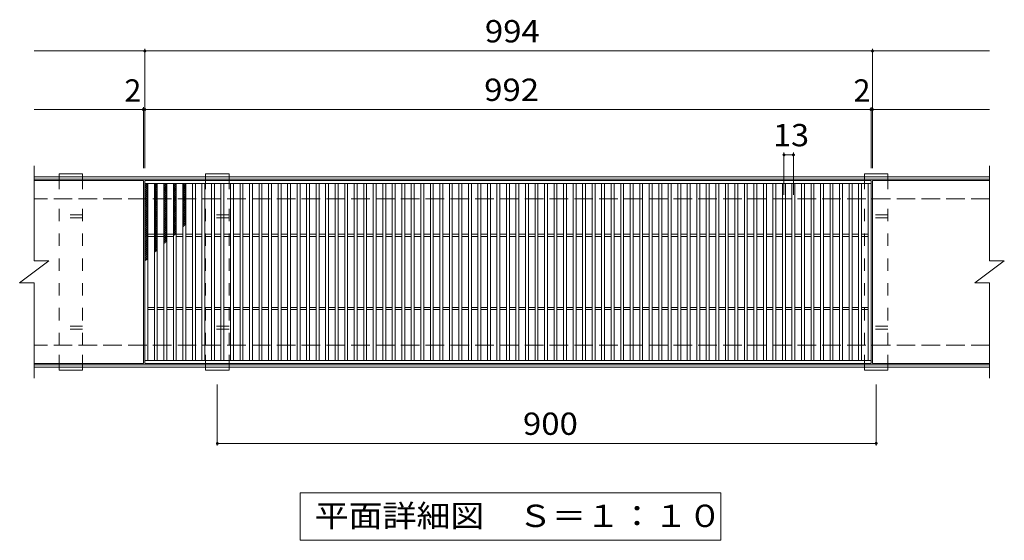
# Model space of a CAD drawing. Units: millimetres. Extents: x -1622 to 1999, y -1940 to 1483.
# Drawn here: x -639 to 706, y 772 to 1483 of the extents above; entities that cross this region are included whole.
import ezdxf

# ---------------------------------------------------------------- set-up
doc = ezdxf.new("R2010")
doc.units = ezdxf.units.MM
doc.header["$LTSCALE"] = 10
doc.linetypes.add('JWW_DASHED2', pattern=[3.386667, 1.693333, -1.693333])
doc.linetypes.add('JWW_DASHED3', pattern=[3.386667, 2.54, -0.846667])
for name, color, linetype in [('C-1', 7, 'Continuous'), ('C-2', 7, 'Continuous'), ('C-4', 7, 'Continuous'), ('C-5', 7, 'Continuous'), ('C-8', 7, 'Continuous'), ('C-9', 7, 'Continuous')]:
    doc.layers.add(name, color=color, linetype=linetype)
doc.styles.add('ＭＳ ゴシック', font='txt', dxfattribs={"height": 1})

msp = doc.modelspace()

# ---------------------------------------------------------------- linework, layer by layer
at = {"layer": 'C-1', "color": 2, "linetype": 'Continuous', "lineweight": 9}
for p, q in [((686.3, 1268.5), (-618.7, 1268.5)), ((686.3, 1265.5), (-618.7, 1265.5)), ((686.3, 1011.5), (-618.7, 1011.5)), ((686.3, 1008.5), (-618.7, 1008.5))]:
    msp.add_line(p, q, dxfattribs=at)
at = {"layer": 'C-1', "color": 2, "linetype": 'JWW_DASHED3', "lineweight": 9}
for p, q in [((686.3, 1238.5), (-618.7, 1238.5)), ((686.3, 1038.5), (-618.7, 1038.5))]:
    msp.add_line(p, q, dxfattribs=at)
at = {"layer": 'C-2', "color": 3, "linetype": 'Continuous', "lineweight": 9}
for p, q in [((-618.7, 1283.5), (-618.7, 1153.5)), ((686.3, 1283.5), (686.3, 1153.5)), ((-469.7, 1263.5), (-618.7, 1263.5)), ((-469.7, 1263.5), (-469.7, 1013.5)), ((-467.7, 1013.5), (-467.7, 1263.5)), ((-467.7, 1263.5), (524.3, 1263.5)), ((-467.7, 1259.5), (524.3, 1259.5)), ((-463.7, 1017.5), (-463.7, 1259.5)), ((-454.7, 1017.5), (-454.7, 1259.5)), ((-450.7, 1017.5), (-450.7, 1259.5)), ((-441.7, 1017.5), (-441.7, 1259.5)), ((-437.7, 1017.5), (-437.7, 1259.5)), ((-428.7, 1017.5), (-428.7, 1259.5)), ((-424.7, 1017.5), (-424.7, 1259.5)), ((-415.7, 1017.5), (-415.7, 1259.5)), ((-411.7, 1017.5), (-411.7, 1259.5)), ((-402.7, 1017.5), (-402.7, 1259.5)), ((-398.7, 1017.5), (-398.7, 1259.5)), ((-389.7, 1017.5), (-389.7, 1259.5)), ((-385.7, 1017.5), (-385.7, 1259.5)), ((-376.7, 1017.5), (-376.7, 1259.5)), ((-372.7, 1017.5), (-372.7, 1259.5)), ((-363.7, 1017.5), (-363.7, 1259.5)), ((-359.7, 1017.5), (-359.7, 1259.5)), ((-350.7, 1017.5), (-350.7, 1259.5)), ((-346.7, 1017.5), (-346.7, 1259.5)), ((-337.7, 1017.5), (-337.7, 1259.5)), ((-333.7, 1017.5), (-333.7, 1259.5)), ((-324.7, 1017.5), (-324.7, 1259.5)), ((-320.7, 1017.5), (-320.7, 1259.5)), ((-311.7, 1017.5), (-311.7, 1259.5)), ((-307.7, 1017.5), (-307.7, 1259.5)), ((-298.7, 1017.5), (-298.7, 1259.5)), ((-294.7, 1017.5), (-294.7, 1259.5)), ((-285.7, 1017.5), (-285.7, 1259.5)), ((-281.7, 1017.5), (-281.7, 1259.5)), ((-272.7, 1017.5), (-272.7, 1259.5)), ((-268.7, 1017.5), (-268.7, 1259.5)), ((-259.7, 1017.5), (-259.7, 1259.5)), ((-255.7, 1017.5), (-255.7, 1259.5)), ((-246.7, 1017.5), (-246.7, 1259.5)), ((-242.7, 1017.5), (-242.7, 1259.5)), ((-233.7, 1017.5), (-233.7, 1259.5)), ((-229.7, 1017.5), (-229.7, 1259.5)), ((-220.7, 1017.5), (-220.7, 1259.5)), ((-216.7, 1017.5), (-216.7, 1259.5)), ((-207.7, 1017.5), (-207.7, 1259.5)), ((-203.7, 1017.5), (-203.7, 1259.5)), ((-194.7, 1017.5), (-194.7, 1259.5)), ((-190.7, 1017.5), (-190.7, 1259.5)), ((-181.7, 1017.5), (-181.7, 1259.5)), ((-177.7, 1017.5), (-177.7, 1259.5)), ((-168.7, 1017.5), (-168.7, 1259.5)), ((-164.7, 1017.5), (-164.7, 1259.5)), ((-155.7, 1017.5), (-155.7, 1259.5)), ((-151.7, 1017.5), (-151.7, 1259.5)), ((-142.7, 1017.5), (-142.7, 1259.5)), ((-138.7, 1017.5), (-138.7, 1259.5)), ((-129.7, 1017.5), (-129.7, 1259.5)), ((-125.7, 1017.5), (-125.7, 1259.5)), ((-116.7, 1017.5), (-116.7, 1259.5)), ((-112.7, 1017.5), (-112.7, 1259.5)), ((-103.7, 1017.5), (-103.7, 1259.5)), ((-99.7, 1017.5), (-99.7, 1259.5)), ((-90.7, 1017.5), (-90.7, 1259.5)), ((-86.7, 1017.5), (-86.7, 1259.5)), ((-77.7, 1017.5), (-77.7, 1259.5)), ((-73.7, 1017.5), (-73.7, 1259.5)), ((-64.7, 1017.5), (-64.7, 1259.5)), ((-60.7, 1017.5), (-60.7, 1259.5)), ((-51.7, 1017.5), (-51.7, 1259.5)), ((-47.7, 1017.5), (-47.7, 1259.5)), ((-38.7, 1017.5), (-38.7, 1259.5)), ((-34.7, 1017.5), (-34.7, 1259.5)), ((-25.7, 1017.5), (-25.7, 1259.5)), ((-21.7, 1017.5), (-21.7, 1259.5)), ((-12.7, 1017.5), (-12.7, 1259.5)), ((-8.7, 1017.5), (-8.7, 1259.5)), ((0.3, 1017.5), (0.3, 1259.5)), ((4.3, 1017.5), (4.3, 1259.5)), ((13.3, 1017.5), (13.3, 1259.5)), ((17.3, 1017.5), (17.3, 1259.5)), ((26.3, 1017.5), (26.3, 1259.5)), ((30.3, 1017.5), (30.3, 1259.5)), ((39.3, 1017.5), (39.3, 1259.5)), ((43.3, 1017.5), (43.3, 1259.5)), ((52.3, 1017.5), (52.3, 1259.5)), ((56.3, 1017.5), (56.3, 1259.5)), ((65.3, 1017.5), (65.3, 1259.5)), ((69.3, 1017.5), (69.3, 1259.5)), ((78.3, 1017.5), (78.3, 1259.5)), ((82.3, 1017.5), (82.3, 1259.5)), ((91.3, 1017.5), (91.3, 1259.5)), ((95.3, 1017.5), (95.3, 1259.5)), ((104.3, 1017.5), (104.3, 1259.5)), ((108.3, 1017.5), (108.3, 1259.5)), ((117.3, 1017.5), (117.3, 1259.5)), ((121.3, 1017.5), (121.3, 1259.5)), ((130.3, 1017.5), (130.3, 1259.5)), ((134.3, 1017.5), (134.3, 1259.5)), ((143.3, 1017.5), (143.3, 1259.5)), ((147.3, 1017.5), (147.3, 1259.5)), ((156.3, 1017.5), (156.3, 1259.5)), ((160.3, 1017.5), (160.3, 1259.5)), ((169.3, 1017.5), (169.3, 1259.5)), ((173.3, 1017.5), (173.3, 1259.5)), ((182.3, 1017.5), (182.3, 1259.5)), ((186.3, 1017.5), (186.3, 1259.5)), ((195.3, 1017.5), (195.3, 1259.5)), ((199.3, 1017.5), (199.3, 1259.5)), ((208.3, 1017.5), (208.3, 1259.5)), ((212.3, 1017.5), (212.3, 1259.5)), ((221.3, 1017.5), (221.3, 1259.5)), ((225.3, 1017.5), (225.3, 1259.5)), ((234.3, 1017.5), (234.3, 1259.5)), ((238.3, 1017.5), (238.3, 1259.5)), ((247.3, 1017.5), (247.3, 1259.5)), ((251.3, 1017.5), (251.3, 1259.5)), ((260.3, 1017.5), (260.3, 1259.5)), ((264.3, 1017.5), (264.3, 1259.5)), ((273.3, 1017.5), (273.3, 1259.5)), ((277.3, 1017.5), (277.3, 1259.5)), ((286.3, 1017.5), (286.3, 1259.5)), ((290.3, 1017.5), (290.3, 1259.5)), ((299.3, 1017.5), (299.3, 1259.5)), ((303.3, 1017.5), (303.3, 1259.5)), ((312.3, 1017.5), (312.3, 1259.5)), ((316.3, 1017.5), (316.3, 1259.5)), ((325.3, 1017.5), (325.3, 1259.5)), ((329.3, 1017.5), (329.3, 1259.5)), ((338.3, 1017.5), (338.3, 1259.5)), ((342.3, 1017.5), (342.3, 1259.5)), ((351.3, 1017.5), (351.3, 1259.5)), ((355.3, 1017.5), (355.3, 1259.5)), ((364.3, 1017.5), (364.3, 1259.5)), ((368.3, 1017.5), (368.3, 1259.5)), ((377.3, 1017.5), (377.3, 1259.5)), ((381.3, 1017.5), (381.3, 1259.5)), ((390.3, 1017.5), (390.3, 1259.5)), ((394.3, 1017.5), (394.3, 1259.5)), ((403.3, 1017.5), (403.3, 1259.5)), ((407.3, 1017.5), (407.3, 1259.5)), ((416.3, 1017.5), (416.3, 1259.5)), ((420.3, 1017.5), (420.3, 1259.5)), ((429.3, 1017.5), (429.3, 1259.5)), ((433.3, 1017.5), (433.3, 1259.5)), ((442.3, 1017.5), (442.3, 1259.5)), ((446.3, 1017.5), (446.3, 1259.5)), ((455.3, 1017.5), (455.3, 1259.5)), ((459.3, 1017.5), (459.3, 1259.5)), ((468.3, 1017.5), (468.3, 1259.5)), ((472.3, 1017.5), (472.3, 1259.5)), ((481.3, 1017.5), (481.3, 1259.5)), ((485.3, 1017.5), (485.3, 1259.5)), ((494.3, 1017.5), (494.3, 1259.5)), ((498.3, 1017.5), (498.3, 1259.5)), ((507.3, 1017.5), (507.3, 1259.5)), ((511.3, 1017.5), (511.3, 1259.5)), ((520.3, 1017.5), (520.3, 1259.5)), ((524.3, 1263.5), (524.3, 1013.5)), ((686.3, 1263.5), (526.3, 1263.5)), ((526.3, 1263.5), (526.3, 1013.5)), ((-463.7, 1190), (-454.7, 1190)), ((-463.7, 1187), (-454.7, 1187)), ((-450.7, 1190), (-441.7, 1190)), ((-450.7, 1187), (-441.7, 1187)), ((-437.7, 1190), (-428.7, 1190)), ((-437.7, 1187), (-428.7, 1187)), ((-424.7, 1190), (-415.7, 1190)), ((-424.7, 1187), (-415.7, 1187)), ((-411.7, 1190), (-402.7, 1190)), ((-411.7, 1187), (-402.7, 1187)), ((-398.7, 1190), (-389.7, 1190)), ((-398.7, 1187), (-389.7, 1187)), ((-385.7, 1190), (-376.7, 1190)), ((-385.7, 1187), (-376.7, 1187)), ((-372.7, 1190), (-363.7, 1190)), ((-372.7, 1187), (-363.7, 1187)), ((-359.7, 1190), (-350.7, 1190)), ((-359.7, 1187), (-350.7, 1187)), ((-346.7, 1190), (-337.7, 1190)), ((-346.7, 1187), (-337.7, 1187)), ((-333.7, 1190), (-324.7, 1190)), ((-333.7, 1187), (-324.7, 1187)), ((-320.7, 1190), (-311.7, 1190)), ((-320.7, 1187), (-311.7, 1187)), ((-307.7, 1190), (-298.7, 1190)), ((-307.7, 1187), (-298.7, 1187)), ((-294.7, 1190), (-285.7, 1190)), ((-294.7, 1187), (-285.7, 1187)), ((-281.7, 1190), (-272.7, 1190)), ((-281.7, 1187), (-272.7, 1187)), ((-268.7, 1190), (-259.7, 1190)), ((-268.7, 1187), (-259.7, 1187)), ((-255.7, 1190), (-246.7, 1190)), ((-255.7, 1187), (-246.7, 1187)), ((-242.7, 1190), (-233.7, 1190)), ((-242.7, 1187), (-233.7, 1187)), ((-229.7, 1190), (-220.7, 1190)), ((-229.7, 1187), (-220.7, 1187)), ((-216.7, 1190), (-207.7, 1190)), ((-216.7, 1187), (-207.7, 1187)), ((-203.7, 1190), (-194.7, 1190)), ((-203.7, 1187), (-194.7, 1187)), ((-190.7, 1190), (-181.7, 1190)), ((-190.7, 1187), (-181.7, 1187)), ((-177.7, 1190), (-168.7, 1190)), ((-177.7, 1187), (-168.7, 1187)), ((-164.7, 1190), (-155.7, 1190)), ((-164.7, 1187), (-155.7, 1187)), ((-151.7, 1190), (-142.7, 1190)), ((-151.7, 1187), (-142.7, 1187)), ((-138.7, 1190), (-129.7, 1190)), ((-138.7, 1187), (-129.7, 1187)), ((-125.7, 1190), (-116.7, 1190)), ((-125.7, 1187), (-116.7, 1187)), ((-112.7, 1190), (-103.7, 1190)), ((-112.7, 1187), (-103.7, 1187)), ((-99.7, 1190), (-90.7, 1190)), ((-99.7, 1187), (-90.7, 1187)), ((-86.7, 1190), (-77.7, 1190)), ((-86.7, 1187), (-77.7, 1187)), ((-73.7, 1190), (-64.7, 1190)), ((-73.7, 1187), (-64.7, 1187)), ((-60.7, 1190), (-51.7, 1190)), ((-60.7, 1187), (-51.7, 1187)), ((-47.7, 1190), (-38.7, 1190)), ((-47.7, 1187), (-38.7, 1187)), ((-34.7, 1190), (-25.7, 1190)), ((-34.7, 1187), (-25.7, 1187)), ((-21.7, 1190), (-12.7, 1190)), ((-21.7, 1187), (-12.7, 1187)), ((-8.7, 1190), (0.3, 1190)), ((-8.7, 1187), (0.3, 1187)), ((4.3, 1190), (13.3, 1190)), ((4.3, 1187), (13.3, 1187)), ((17.3, 1190), (26.3, 1190)), ((17.3, 1187), (26.3, 1187)), ((30.3, 1190), (39.3, 1190)), ((30.3, 1187), (39.3, 1187)), ((43.3, 1190), (52.3, 1190)), ((43.3, 1187), (52.3, 1187)), ((56.3, 1190), (65.3, 1190)), ((56.3, 1187), (65.3, 1187)), ((69.3, 1190), (78.3, 1190)), ((69.3, 1187), (78.3, 1187)), ((82.3, 1190), (91.3, 1190)), ((82.3, 1187), (91.3, 1187)), ((95.3, 1190), (104.3, 1190)), ((95.3, 1187), (104.3, 1187)), ((108.3, 1190), (117.3, 1190)), ((108.3, 1187), (117.3, 1187)), ((121.3, 1190), (130.3, 1190)), ((121.3, 1187), (130.3, 1187)), ((134.3, 1190), (143.3, 1190)), ((134.3, 1187), (143.3, 1187)), ((147.3, 1190), (156.3, 1190)), ((147.3, 1187), (156.3, 1187)), ((160.3, 1190), (169.3, 1190)), ((160.3, 1187), (169.3, 1187)), ((173.3, 1190), (182.3, 1190)), ((173.3, 1187), (182.3, 1187)), ((186.3, 1190), (195.3, 1190)), ((186.3, 1187), (195.3, 1187)), ((199.3, 1190), (208.3, 1190)), ((199.3, 1187), (208.3, 1187)), ((212.3, 1190), (221.3, 1190)), ((212.3, 1187), (221.3, 1187)), ((225.3, 1190), (234.3, 1190)), ((225.3, 1187), (234.3, 1187)), ((238.3, 1190), (247.3, 1190)), ((238.3, 1187), (247.3, 1187)), ((251.3, 1190), (260.3, 1190)), ((251.3, 1187), (260.3, 1187)), ((264.3, 1190), (273.3, 1190)), ((264.3, 1187), (273.3, 1187)), ((277.3, 1190), (286.3, 1190)), ((277.3, 1187), (286.3, 1187)), ((290.3, 1190), (299.3, 1190)), ((290.3, 1187), (299.3, 1187)), ((303.3, 1190), (312.3, 1190)), ((303.3, 1187), (312.3, 1187)), ((316.3, 1190), (325.3, 1190)), ((316.3, 1187), (325.3, 1187)), ((329.3, 1190), (338.3, 1190)), ((329.3, 1187), (338.3, 1187)), ((342.3, 1190), (351.3, 1190)), ((342.3, 1187), (351.3, 1187)), ((355.3, 1190), (364.3, 1190)), ((355.3, 1187), (364.3, 1187)), ((368.3, 1190), (377.3, 1190)), ((368.3, 1187), (377.3, 1187)), ((381.3, 1190), (390.3, 1190)), ((381.3, 1187), (390.3, 1187)), ((394.3, 1190), (403.3, 1190)), ((394.3, 1187), (403.3, 1187)), ((407.3, 1190), (416.3, 1190)), ((407.3, 1187), (416.3, 1187)), ((420.3, 1190), (429.3, 1190)), ((420.3, 1187), (429.3, 1187)), ((433.3, 1190), (442.3, 1190)), ((433.3, 1187), (442.3, 1187)), ((446.3, 1190), (455.3, 1190)), ((446.3, 1187), (455.3, 1187)), ((459.3, 1190), (468.3, 1190)), ((459.3, 1187), (468.3, 1187)), ((472.3, 1190), (481.3, 1190)), ((472.3, 1187), (481.3, 1187)), ((485.3, 1190), (494.3, 1190)), ((485.3, 1187), (494.3, 1187)), ((498.3, 1190), (507.3, 1190)), ((498.3, 1187), (507.3, 1187)), ((511.3, 1190), (520.3, 1190)), ((511.3, 1187), (520.3, 1187)), ((-638.7, 1123.5), (-598.7, 1153.5)), ((-618.7, 1153.5), (-598.7, 1153.5)), ((666.3, 1123.5), (706.3, 1153.5)), ((686.3, 1153.5), (706.3, 1153.5)), ((-638.7, 1123.5), (-618.7, 1123.5)), ((-618.7, 1123.5), (-618.7, 993.5)), ((666.3, 1123.5), (686.3, 1123.5)), ((686.3, 1123.5), (686.3, 993.5)), ((-463.7, 1090), (-454.7, 1090)), ((-450.7, 1090), (-441.7, 1090)), ((-437.7, 1090), (-428.7, 1090)), ((-424.7, 1090), (-415.7, 1090)), ((-411.7, 1090), (-402.7, 1090)), ((-398.7, 1090), (-389.7, 1090)), ((-385.7, 1090), (-376.7, 1090)), ((-372.7, 1090), (-363.7, 1090)), ((-359.7, 1090), (-350.7, 1090)), ((-346.7, 1090), (-337.7, 1090)), ((-333.7, 1090), (-324.7, 1090)), ((-320.7, 1090), (-311.7, 1090)), ((-307.7, 1090), (-298.7, 1090)), ((-294.7, 1090), (-285.7, 1090)), ((-281.7, 1090), (-272.7, 1090)), ((-268.7, 1090), (-259.7, 1090)), ((-255.7, 1090), (-246.7, 1090)), ((-242.7, 1090), (-233.7, 1090)), ((-229.7, 1090), (-220.7, 1090)), ((-216.7, 1090), (-207.7, 1090)), ((-203.7, 1090), (-194.7, 1090)), ((-190.7, 1090), (-181.7, 1090)), ((-177.7, 1090), (-168.7, 1090)), ((-164.7, 1090), (-155.7, 1090)), ((-151.7, 1090), (-142.7, 1090)), ((-138.7, 1090), (-129.7, 1090)), ((-125.7, 1090), (-116.7, 1090)), ((-112.7, 1090), (-103.7, 1090)), ((-99.7, 1090), (-90.7, 1090)), ((-86.7, 1090), (-77.7, 1090)), ((-73.7, 1090), (-64.7, 1090)), ((-60.7, 1090), (-51.7, 1090)), ((-47.7, 1090), (-38.7, 1090)), ((-34.7, 1090), (-25.7, 1090)), ((-21.7, 1090), (-12.7, 1090)), ((-8.7, 1090), (0.3, 1090)), ((4.3, 1090), (13.3, 1090)), ((17.3, 1090), (26.3, 1090)), ((30.3, 1090), (39.3, 1090)), ((43.3, 1090), (52.3, 1090)), ((56.3, 1090), (65.3, 1090)), ((69.3, 1090), (78.3, 1090)), ((82.3, 1090), (91.3, 1090)), ((95.3, 1090), (104.3, 1090)), ((108.3, 1090), (117.3, 1090)), ((121.3, 1090), (130.3, 1090)), ((134.3, 1090), (143.3, 1090)), ((147.3, 1090), (156.3, 1090)), ((160.3, 1090), (169.3, 1090)), ((173.3, 1090), (182.3, 1090)), ((186.3, 1090), (195.3, 1090)), ((199.3, 1090), (208.3, 1090)), ((212.3, 1090), (221.3, 1090)), ((225.3, 1090), (234.3, 1090)), ((238.3, 1090), (247.3, 1090)), ((251.3, 1090), (260.3, 1090)), ((264.3, 1090), (273.3, 1090)), ((277.3, 1090), (286.3, 1090)), ((290.3, 1090), (299.3, 1090)), ((303.3, 1090), (312.3, 1090)), ((316.3, 1090), (325.3, 1090)), ((329.3, 1090), (338.3, 1090)), ((342.3, 1090), (351.3, 1090)), ((355.3, 1090), (364.3, 1090)), ((368.3, 1090), (377.3, 1090)), ((381.3, 1090), (390.3, 1090)), ((394.3, 1090), (403.3, 1090)), ((407.3, 1090), (416.3, 1090)), ((420.3, 1090), (429.3, 1090)), ((433.3, 1090), (442.3, 1090)), ((446.3, 1090), (455.3, 1090)), ((459.3, 1090), (468.3, 1090)), ((472.3, 1090), (481.3, 1090)), ((485.3, 1090), (494.3, 1090)), ((498.3, 1090), (507.3, 1090)), ((511.3, 1090), (520.3, 1090)), ((-463.7, 1087), (-454.7, 1087)), ((-450.7, 1087), (-441.7, 1087)), ((-437.7, 1087), (-428.7, 1087)), ((-424.7, 1087), (-415.7, 1087)), ((-411.7, 1087), (-402.7, 1087)), ((-398.7, 1087), (-389.7, 1087)), ((-385.7, 1087), (-376.7, 1087)), ((-372.7, 1087), (-363.7, 1087)), ((-359.7, 1087), (-350.7, 1087)), ((-346.7, 1087), (-337.7, 1087)), ((-333.7, 1087), (-324.7, 1087)), ((-320.7, 1087), (-311.7, 1087)), ((-307.7, 1087), (-298.7, 1087)), ((-294.7, 1087), (-285.7, 1087)), ((-281.7, 1087), (-272.7, 1087)), ((-268.7, 1087), (-259.7, 1087)), ((-255.7, 1087), (-246.7, 1087)), ((-242.7, 1087), (-233.7, 1087)), ((-229.7, 1087), (-220.7, 1087)), ((-216.7, 1087), (-207.7, 1087)), ((-203.7, 1087), (-194.7, 1087)), ((-190.7, 1087), (-181.7, 1087)), ((-177.7, 1087), (-168.7, 1087)), ((-164.7, 1087), (-155.7, 1087)), ((-151.7, 1087), (-142.7, 1087)), ((-138.7, 1087), (-129.7, 1087)), ((-125.7, 1087), (-116.7, 1087)), ((-112.7, 1087), (-103.7, 1087)), ((-99.7, 1087), (-90.7, 1087)), ((-86.7, 1087), (-77.7, 1087)), ((-73.7, 1087), (-64.7, 1087)), ((-60.7, 1087), (-51.7, 1087)), ((-47.7, 1087), (-38.7, 1087)), ((-34.7, 1087), (-25.7, 1087)), ((-21.7, 1087), (-12.7, 1087)), ((-8.7, 1087), (0.3, 1087)), ((4.3, 1087), (13.3, 1087)), ((17.3, 1087), (26.3, 1087)), ((30.3, 1087), (39.3, 1087)), ((43.3, 1087), (52.3, 1087)), ((56.3, 1087), (65.3, 1087)), ((69.3, 1087), (78.3, 1087)), ((82.3, 1087), (91.3, 1087)), ((95.3, 1087), (104.3, 1087)), ((108.3, 1087), (117.3, 1087)), ((121.3, 1087), (130.3, 1087)), ((134.3, 1087), (143.3, 1087)), ((147.3, 1087), (156.3, 1087)), ((160.3, 1087), (169.3, 1087)), ((173.3, 1087), (182.3, 1087)), ((186.3, 1087), (195.3, 1087)), ((199.3, 1087), (208.3, 1087)), ((212.3, 1087), (221.3, 1087)), ((225.3, 1087), (234.3, 1087)), ((238.3, 1087), (247.3, 1087)), ((251.3, 1087), (260.3, 1087)), ((264.3, 1087), (273.3, 1087)), ((277.3, 1087), (286.3, 1087)), ((290.3, 1087), (299.3, 1087)), ((303.3, 1087), (312.3, 1087)), ((316.3, 1087), (325.3, 1087)), ((329.3, 1087), (338.3, 1087)), ((342.3, 1087), (351.3, 1087)), ((355.3, 1087), (364.3, 1087)), ((368.3, 1087), (377.3, 1087)), ((381.3, 1087), (390.3, 1087)), ((394.3, 1087), (403.3, 1087)), ((407.3, 1087), (416.3, 1087)), ((420.3, 1087), (429.3, 1087)), ((433.3, 1087), (442.3, 1087)), ((446.3, 1087), (455.3, 1087)), ((459.3, 1087), (468.3, 1087)), ((472.3, 1087), (481.3, 1087)), ((485.3, 1087), (494.3, 1087)), ((498.3, 1087), (507.3, 1087)), ((511.3, 1087), (520.3, 1087)), ((-469.7, 1013.5), (-618.7, 1013.5)), ((524.3, 1017.5), (-467.7, 1017.5)), ((524.3, 1013.5), (-467.7, 1013.5)), ((686.3, 1013.5), (526.3, 1013.5))]:
    msp.add_line(p, q, dxfattribs=at)
at = {"layer": 'C-4', "color": 7, "linetype": 'Continuous', "lineweight": 9}
for p, q in [((-618.7, 1440.5), (686.3, 1440.5)), ((-467.7, 1280.5), (-467.7, 1443.5)), ((526.3, 1280.5), (526.3, 1443.5)), ((-618.7, 1360.5), (686.3, 1360.5)), ((-469.7, 1280.5), (-469.7, 1363.5)), ((524.3, 1280.5), (524.3, 1363.5)), ((405.3, 1301.5), (405.3, 1244.1)), ((405.3, 1298.5), (418.3, 1298.5)), ((418.3, 1301.5), (418.3, 1244.1)), ((-368.7, 901.2), (-368.7, 984.5)), ((531.3, 901.2), (531.3, 984.5)), ((-368.7, 904.2), (531.3, 904.2))]:
    msp.add_line(p, q, dxfattribs=at)
at = {"layer": 'C-4', "color": 7, "linetype": 'Continuous', "lineweight": 9, "const_width": 2}
for points in [[(-466.7, 1440.5, 0.414214), (-467.7, 1441.5, 0.414214), (-468.7, 1440.5, 0.414214), (-467.7, 1439.5, 0.414214)], [(527.3, 1440.5, 0.414214), (526.3, 1441.5, 0.414214), (525.3, 1440.5, 0.414214), (526.3, 1439.5, 0.414214)], [(-468.7, 1360.5, 0.414214), (-469.7, 1361.5, 0.414214), (-470.7, 1360.5, 0.414214), (-469.7, 1359.5, 0.414214)], [(-466.7, 1360.5, 0.414214), (-467.7, 1361.5, 0.414214), (-468.7, 1360.5, 0.414214), (-467.7, 1359.5, 0.414214)], [(525.3, 1360.5, 0.414214), (524.3, 1361.5, 0.414214), (523.3, 1360.5, 0.414214), (524.3, 1359.5, 0.414214)], [(527.3, 1360.5, 0.414214), (526.3, 1361.5, 0.414214), (525.3, 1360.5, 0.414214), (526.3, 1359.5, 0.414214)], [(406.3, 1298.5, 0.414214), (405.3, 1299.5, 0.414214), (404.3, 1298.5, 0.414214), (405.3, 1297.5, 0.414214)], [(419.3, 1298.5, 0.414214), (418.3, 1299.5, 0.414214), (417.3, 1298.5, 0.414214), (418.3, 1297.5, 0.414214)], [(-367.7, 904.2, 0.414214), (-368.7, 905.2, 0.414214), (-369.7, 904.2, 0.414214), (-368.7, 903.2, 0.414214)], [(532.3, 904.2, 0.414214), (531.3, 905.2, 0.414214), (530.3, 904.2, 0.414214), (531.3, 903.2, 0.414214)]]:
    msp.add_lwpolyline(points, format="xyb", close=True, dxfattribs=at)
at = {"layer": 'C-5', "color": 7, "linetype": 'Continuous', "lineweight": 9}
for p, q in [((-255.7, 771.8), (-255.7, 836.8)), ((-255.7, 836.8), (319.3, 836.8)), ((319.3, 836.8), (319.3, 771.8)), ((319.3, 771.8), (-255.7, 771.8))]:
    msp.add_line(p, q, dxfattribs=at)
at = {"layer": 'C-8', "color": 3, "linetype": 'Continuous', "lineweight": 9}
for p, q in [((-584.7, 1268.5), (-584.7, 1272.5)), ((-552.7, 1272.5), (-584.7, 1272.5)), ((-552.7, 1268.5), (-584.7, 1268.5)), ((-552.7, 1268.5), (-552.7, 1272.5)), ((-384.7, 1268.5), (-384.7, 1272.5)), ((-352.7, 1272.5), (-384.7, 1272.5)), ((-352.7, 1268.5), (-384.7, 1268.5)), ((-352.7, 1268.5), (-352.7, 1272.5)), ((547.3, 1272.5), (515.3, 1272.5)), ((515.3, 1268.5), (515.3, 1272.5)), ((547.3, 1268.5), (515.3, 1268.5)), ((547.3, 1268.5), (547.3, 1272.5)), ((-552.7, 1008.5), (-584.7, 1008.5)), ((-584.7, 1008.5), (-584.7, 1004.5)), ((-552.7, 1004.5), (-584.7, 1004.5)), ((-552.7, 1008.5), (-552.7, 1004.5)), ((-352.7, 1008.5), (-384.7, 1008.5)), ((-384.7, 1008.5), (-384.7, 1004.5)), ((-352.7, 1004.5), (-384.7, 1004.5)), ((-352.7, 1008.5), (-352.7, 1004.5)), ((515.3, 1008.5), (515.3, 1004.5)), ((547.3, 1008.5), (515.3, 1008.5)), ((547.3, 1004.5), (515.3, 1004.5)), ((547.3, 1008.5), (547.3, 1004.5))]:
    msp.add_line(p, q, dxfattribs=at)
at = {"layer": 'C-8', "color": 3, "linetype": 'JWW_DASHED2', "lineweight": 9}
for p, q in [((-584.7, 1268.5), (-584.7, 1238.5)), ((-552.7, 1268.5), (-552.7, 1238.5)), ((-384.7, 1268.5), (-384.7, 1238.5)), ((-352.7, 1268.5), (-352.7, 1238.5)), ((515.3, 1268.5), (515.3, 1238.5)), ((547.3, 1268.5), (547.3, 1238.5)), ((-584.7, 1038.5), (-584.7, 1238.5)), ((-552.7, 1038.5), (-552.7, 1238.5)), ((-384.7, 1038.5), (-384.7, 1238.5)), ((-352.7, 1038.5), (-352.7, 1238.5)), ((515.3, 1038.5), (515.3, 1238.5)), ((547.3, 1038.5), (547.3, 1238.5)), ((-552.7, 1216.5), (-584.7, 1216.5)), ((-552.7, 1212.5), (-584.7, 1212.5)), ((-352.7, 1216.5), (-384.7, 1216.5)), ((-352.7, 1212.5), (-384.7, 1212.5)), ((547.3, 1216.5), (515.3, 1216.5)), ((547.3, 1212.5), (515.3, 1212.5)), ((-552.7, 1064.5), (-584.7, 1064.5)), ((-352.7, 1064.5), (-384.7, 1064.5)), ((547.3, 1064.5), (515.3, 1064.5)), ((-552.7, 1060.5), (-584.7, 1060.5)), ((-352.7, 1060.5), (-384.7, 1060.5)), ((547.3, 1060.5), (515.3, 1060.5)), ((-584.7, 1008.5), (-584.7, 1038.5)), ((-552.7, 1008.5), (-552.7, 1038.5)), ((-384.7, 1008.5), (-384.7, 1038.5)), ((-352.7, 1008.5), (-352.7, 1038.5)), ((515.3, 1008.5), (515.3, 1038.5)), ((547.3, 1008.5), (547.3, 1038.5))]:
    msp.add_line(p, q, dxfattribs=at)
at = {"layer": 'C-9', "color": 6, "linetype": 'Continuous', "lineweight": 5}
for p, q in [((-467.7, 1255.7), (-463.9, 1259.5)), ((-467.7, 1258.6), (-466.7, 1259.5)), ((-467.7, 1258.3), (-463.7, 1254.3)), ((-467.7, 1252.9), (-463.7, 1256.9)), ((-467.7, 1255.5), (-463.7, 1251.5)), ((-467.7, 1250.1), (-463.7, 1254.1)), ((-467.7, 1252.6), (-463.7, 1248.6)), ((-467.7, 1247.3), (-463.7, 1251.3)), ((-466.1, 1259.5), (-463.7, 1257.1)), ((-454.7, 1256.9), (-452, 1259.5)), ((-454.7, 1254), (-450.7, 1258)), ((-454.7, 1257.7), (-450.7, 1253.7)), ((-454.7, 1251.2), (-450.7, 1255.2)), ((-454.7, 1254.9), (-450.7, 1250.9)), ((-454.7, 1248.4), (-450.7, 1252.4)), ((-454.7, 1252), (-450.7, 1248)), ((-453.7, 1259.5), (-450.7, 1256.5)), ((-450.8, 1259.5), (-450.7, 1259.4)), ((-441.7, 1257.9), (-440.1, 1259.5)), ((-441.7, 1255.1), (-437.7, 1259.1)), ((-441.7, 1257), (-437.7, 1253)), ((-441.7, 1252.3), (-437.7, 1256.3)), ((-441.7, 1254.2), (-437.7, 1250.2)), ((-441.7, 1249.4), (-437.7, 1253.4)), ((-441.7, 1251.4), (-437.7, 1247.4)), ((-441.3, 1259.5), (-437.7, 1255.9)), ((-438.5, 1259.5), (-437.7, 1258.7)), ((-428.7, 1255.5), (-424.7, 1259.5)), ((-428.7, 1258.3), (-427.4, 1259.5)), ((-428.7, 1258.6), (-424.7, 1254.6)), ((-428.7, 1252.7), (-424.7, 1256.7)), ((-428.7, 1255.7), (-424.7, 1251.7)), ((-428.7, 1249.8), (-424.7, 1253.8)), ((-428.7, 1252.9), (-424.7, 1248.9)), ((-428.7, 1247), (-424.7, 1251)), ((-426.8, 1259.5), (-424.7, 1257.4)), ((-415.7, 1256.8), (-412.9, 1259.5)), ((-415.7, 1258.1), (-411.7, 1254.1)), ((-415.7, 1254), (-411.7, 1258)), ((-415.7, 1255.3), (-411.7, 1251.3)), ((-415.7, 1251.1), (-411.7, 1255.1)), ((-415.7, 1252.5), (-411.7, 1248.5)), ((-415.7, 1248.3), (-411.7, 1252.3)), ((-414.2, 1259.5), (-411.7, 1257)), ((-467.7, 1249.8), (-463.7, 1245.8)), ((-467.7, 1244.4), (-463.7, 1248.4)), ((-467.7, 1247), (-463.7, 1243)), ((-467.7, 1241.6), (-463.7, 1245.6)), ((-467.7, 1244.2), (-463.7, 1240.2)), ((-467.7, 1238.8), (-463.7, 1242.8)), ((-467.7, 1241.3), (-463.7, 1237.3)), ((-467.7, 1235.9), (-463.7, 1239.9)), ((-467.7, 1238.5), (-463.7, 1234.5)), ((-454.7, 1245.5), (-450.7, 1249.5)), ((-454.7, 1249.2), (-450.7, 1245.2)), ((-454.7, 1242.7), (-450.7, 1246.7)), ((-454.7, 1246.4), (-450.7, 1242.4)), ((-454.7, 1239.9), (-450.7, 1243.9)), ((-454.7, 1243.6), (-450.7, 1239.6)), ((-454.7, 1237.1), (-450.7, 1241.1)), ((-454.7, 1240.7), (-450.7, 1236.7)), ((-454.7, 1234.2), (-450.7, 1238.2)), ((-454.7, 1237.9), (-450.7, 1233.9)), ((-441.7, 1246.6), (-437.7, 1250.6)), ((-441.7, 1248.6), (-437.7, 1244.6)), ((-441.7, 1243.8), (-437.7, 1247.8)), ((-441.7, 1245.7), (-437.7, 1241.7)), ((-441.7, 1241), (-437.7, 1245)), ((-441.7, 1242.9), (-437.7, 1238.9)), ((-441.7, 1238.1), (-437.7, 1242.1)), ((-441.7, 1240.1), (-437.7, 1236.1)), ((-441.7, 1235.3), (-437.7, 1239.3)), ((-428.7, 1250.1), (-424.7, 1246.1)), ((-428.7, 1244.2), (-424.7, 1248.2)), ((-428.7, 1247.2), (-424.7, 1243.2)), ((-428.7, 1241.3), (-424.7, 1245.3)), ((-428.7, 1244.4), (-424.7, 1240.4)), ((-428.7, 1238.5), (-424.7, 1242.5)), ((-428.7, 1241.6), (-424.7, 1237.6)), ((-428.7, 1235.7), (-424.7, 1239.7)), ((-428.7, 1238.8), (-424.7, 1234.8)), ((-415.7, 1249.6), (-411.7, 1245.6)), ((-415.7, 1245.5), (-411.7, 1249.5)), ((-415.7, 1246.8), (-411.7, 1242.8)), ((-415.7, 1242.6), (-411.7, 1246.6)), ((-415.7, 1244), (-411.7, 1240)), ((-415.7, 1239.8), (-411.7, 1243.8)), ((-415.7, 1241.2), (-411.7, 1237.2)), ((-415.7, 1237), (-411.7, 1241)), ((-415.7, 1238.3), (-411.7, 1234.3)), ((-415.7, 1234.2), (-411.7, 1238.2)), ((-467.7, 1233.1), (-463.7, 1237.1)), ((-467.7, 1235.7), (-463.7, 1231.7)), ((-467.7, 1230.3), (-463.7, 1234.3)), ((-467.7, 1232.8), (-463.7, 1228.8)), ((-467.7, 1227.5), (-463.7, 1231.5)), ((-467.7, 1230), (-463.7, 1226)), ((-467.7, 1224.6), (-463.7, 1228.6)), ((-467.7, 1227.2), (-463.7, 1223.2)), ((-467.7, 1221.8), (-463.7, 1225.8)), ((-467.7, 1224.4), (-463.7, 1220.4)), ((-454.7, 1231.4), (-450.7, 1235.4)), ((-454.7, 1235.1), (-450.7, 1231.1)), ((-454.7, 1228.6), (-450.7, 1232.6)), ((-454.7, 1232.2), (-450.7, 1228.2)), ((-454.7, 1225.7), (-450.7, 1229.7)), ((-454.7, 1229.4), (-450.7, 1225.4)), ((-454.7, 1222.9), (-450.7, 1226.9)), ((-454.7, 1226.6), (-450.7, 1222.6)), ((-454.7, 1220.1), (-450.7, 1224.1)), ((-441.7, 1237.2), (-437.7, 1233.2)), ((-441.7, 1232.5), (-437.7, 1236.5)), ((-441.7, 1234.4), (-437.7, 1230.4)), ((-441.7, 1229.6), (-437.7, 1233.6)), ((-441.7, 1231.6), (-437.7, 1227.6)), ((-441.7, 1226.8), (-437.7, 1230.8)), ((-441.7, 1228.8), (-437.7, 1224.8)), ((-441.7, 1224), (-437.7, 1228)), ((-441.7, 1225.9), (-437.7, 1221.9)), ((-441.7, 1221.2), (-437.7, 1225.2)), ((-428.7, 1232.9), (-424.7, 1236.9)), ((-428.7, 1235.9), (-424.7, 1231.9)), ((-428.7, 1230), (-424.7, 1234)), ((-428.7, 1233.1), (-424.7, 1229.1)), ((-428.7, 1227.2), (-424.7, 1231.2)), ((-428.7, 1230.3), (-424.7, 1226.3)), ((-428.7, 1224.4), (-424.7, 1228.4)), ((-428.7, 1227.4), (-424.7, 1223.4)), ((-428.7, 1221.5), (-424.7, 1225.5)), ((-428.7, 1224.6), (-424.7, 1220.6)), ((-415.7, 1235.5), (-411.7, 1231.5)), ((-415.7, 1231.3), (-411.7, 1235.3)), ((-415.7, 1232.7), (-411.7, 1228.7)), ((-415.7, 1228.5), (-411.7, 1232.5)), ((-415.7, 1229.8), (-411.7, 1225.8)), ((-415.7, 1225.7), (-411.7, 1229.7)), ((-415.7, 1227), (-411.7, 1223)), ((-415.7, 1222.8), (-411.7, 1226.8)), ((-415.7, 1224.2), (-411.7, 1220.2)), ((-415.7, 1220), (-411.7, 1224)), ((-467.7, 1219), (-463.7, 1223)), ((-467.7, 1221.5), (-463.7, 1217.5)), ((-467.7, 1216.1), (-463.7, 1220.1)), ((-467.7, 1218.7), (-463.7, 1214.7)), ((-467.7, 1213.3), (-463.7, 1217.3)), ((-467.7, 1215.9), (-463.7, 1211.9)), ((-467.7, 1210.5), (-463.7, 1214.5)), ((-467.7, 1213), (-463.7, 1209)), ((-467.7, 1207.7), (-463.7, 1211.7)), ((-454.7, 1223.8), (-450.7, 1219.8)), ((-454.7, 1217.3), (-450.7, 1221.3)), ((-454.7, 1220.9), (-450.7, 1216.9)), ((-454.7, 1214.4), (-450.7, 1218.4)), ((-454.7, 1218.1), (-450.7, 1214.1)), ((-454.7, 1211.6), (-450.7, 1215.6)), ((-454.7, 1215.3), (-450.7, 1211.3)), ((-454.7, 1208.8), (-450.7, 1212.8)), ((-454.7, 1212.4), (-450.7, 1208.4)), ((-441.7, 1223.1), (-437.7, 1219.1)), ((-441.7, 1218.3), (-437.7, 1222.3)), ((-441.7, 1220.3), (-437.7, 1216.3)), ((-441.7, 1215.5), (-437.7, 1219.5)), ((-441.7, 1217.4), (-437.7, 1213.4)), ((-441.7, 1212.7), (-437.7, 1216.7)), ((-441.7, 1214.6), (-437.7, 1210.6)), ((-441.7, 1209.8), (-437.7, 1213.8)), ((-441.7, 1211.8), (-437.7, 1207.8)), ((-441.7, 1207), (-437.7, 1211)), ((-428.7, 1218.7), (-424.7, 1222.7)), ((-428.7, 1221.8), (-424.7, 1217.8)), ((-428.7, 1215.9), (-424.7, 1219.9)), ((-428.7, 1219), (-424.7, 1215)), ((-428.7, 1213.1), (-424.7, 1217.1)), ((-428.7, 1216.1), (-424.7, 1212.1)), ((-428.7, 1210.2), (-424.7, 1214.2)), ((-428.7, 1213.3), (-424.7, 1209.3)), ((-428.7, 1207.4), (-424.7, 1211.4)), ((-415.7, 1221.4), (-411.7, 1217.4)), ((-415.7, 1217.2), (-411.7, 1221.2)), ((-415.7, 1218.5), (-411.7, 1214.5)), ((-415.7, 1214.4), (-411.7, 1218.4)), ((-415.7, 1215.7), (-411.7, 1211.7)), ((-415.7, 1211.5), (-411.7, 1215.5)), ((-415.7, 1212.9), (-411.7, 1208.9)), ((-415.7, 1208.7), (-411.7, 1212.7)), ((-467.7, 1210.2), (-463.7, 1206.2)), ((-467.7, 1204.8), (-463.7, 1208.8)), ((-467.7, 1207.4), (-463.7, 1203.4)), ((-467.7, 1202), (-463.7, 1206)), ((-467.7, 1204.6), (-463.7, 1200.6)), ((-467.7, 1199.2), (-463.7, 1203.2)), ((-467.7, 1201.7), (-463.7, 1197.7)), ((-467.7, 1196.3), (-463.7, 1200.3)), ((-467.7, 1198.9), (-463.7, 1194.9)), ((-467.7, 1193.5), (-463.7, 1197.5)), ((-454.7, 1205.9), (-450.7, 1209.9)), ((-454.7, 1209.6), (-450.7, 1205.6)), ((-454.7, 1203.1), (-450.7, 1207.1)), ((-454.7, 1206.8), (-450.7, 1202.8)), ((-454.7, 1200.3), (-450.7, 1204.3)), ((-454.7, 1204), (-450.7, 1200)), ((-454.7, 1197.5), (-450.7, 1201.5)), ((-454.7, 1201.1), (-450.7, 1197.1)), ((-454.7, 1194.6), (-450.7, 1198.6)), ((-454.7, 1198.3), (-450.7, 1194.3)), ((-441.7, 1209), (-437.7, 1205)), ((-441.7, 1204.2), (-437.7, 1208.2)), ((-441.7, 1206.1), (-437.7, 1202.1)), ((-441.7, 1201.4), (-437.7, 1205.4)), ((-441.7, 1203.3), (-437.7, 1199.3)), ((-441.7, 1198.5), (-437.7, 1202.5)), ((-441.7, 1200.5), (-437.7, 1196.5)), ((-441.7, 1195.7), (-437.7, 1199.7)), ((-441.7, 1197.6), (-437.7, 1193.6)), ((-428.7, 1210.5), (-424.7, 1206.5)), ((-428.7, 1204.6), (-424.7, 1208.6)), ((-428.7, 1207.6), (-424.7, 1203.6)), ((-428.7, 1201.7), (-424.7, 1205.7)), ((-428.7, 1204.8), (-424.7, 1200.8)), ((-428.7, 1198.9), (-424.7, 1202.9)), ((-428.7, 1202), (-424.7, 1198)), ((-428.7, 1196.1), (-424.7, 1200.1)), ((-428.7, 1199.2), (-424.7, 1195.2)), ((-428.7, 1193.3), (-424.7, 1197.3)), ((-415.7, 1210), (-411.7, 1206)), ((-415.7, 1205.9), (-411.7, 1209.9)), ((-415.7, 1207.2), (-411.7, 1203.2)), ((-415.7, 1203), (-411.7, 1207)), ((-415.7, 1204.4), (-413.2, 1201.9)), ((-415.7, 1200.2), (-411.7, 1204.2)), ((-415.7, 1201.6), (-414.8, 1200.7)), ((-467.7, 1196.1), (-463.7, 1192.1)), ((-467.7, 1190.7), (-463.7, 1194.7)), ((-467.7, 1193.2), (-463.7, 1189.2)), ((-467.7, 1187.9), (-463.7, 1191.9)), ((-467.7, 1190.4), (-463.7, 1186.4)), ((-467.7, 1185), (-463.7, 1189)), ((-467.7, 1187.6), (-463.7, 1183.6)), ((-467.7, 1182.2), (-463.7, 1186.2)), ((-467.7, 1184.8), (-463.7, 1180.8)), ((-454.7, 1191.8), (-450.7, 1195.8)), ((-454.7, 1195.5), (-450.7, 1191.5)), ((-454.7, 1189), (-450.7, 1193)), ((-454.7, 1192.6), (-450.7, 1188.6)), ((-454.7, 1186.1), (-450.7, 1190.1)), ((-454.7, 1189.8), (-450.7, 1185.8)), ((-454.7, 1183.3), (-450.7, 1187.3)), ((-454.7, 1187), (-450.7, 1183)), ((-454.7, 1180.5), (-450.7, 1184.5)), ((-454.7, 1184.2), (-450.7, 1180.2)), ((-441.7, 1192.9), (-437.7, 1196.9)), ((-441.7, 1194.8), (-437.7, 1190.8)), ((-441.7, 1190), (-437.7, 1194)), ((-441.7, 1192), (-437.7, 1188)), ((-441.7, 1187.2), (-437.7, 1191.2)), ((-441.7, 1189.2), (-437.7, 1185.2)), ((-441.7, 1184.4), (-437.7, 1188.4)), ((-441.7, 1186.3), (-437.7, 1182.3)), ((-441.7, 1181.6), (-437.7, 1185.6)), ((-428.7, 1196.3), (-424.7, 1192.3)), ((-428.7, 1190.4), (-424.7, 1194.4)), ((-428.7, 1193.5), (-425.5, 1190.3)), ((-428.7, 1190.7), (-427.1, 1189.1)), ((-427.5, 1188.8), (-424.7, 1191.6)), ((-467.7, 1179.4), (-463.7, 1183.4)), ((-467.7, 1181.9), (-463.7, 1177.9)), ((-467.7, 1176.5), (-463.7, 1180.5)), ((-467.7, 1179.1), (-463.7, 1175.1)), ((-467.7, 1173.7), (-463.7, 1177.7)), ((-467.7, 1176.3), (-463.7, 1172.3)), ((-467.7, 1170.9), (-463.7, 1174.9)), ((-467.7, 1173.4), (-463.7, 1169.4)), ((-467.7, 1168.1), (-463.7, 1172.1)), ((-467.7, 1170.6), (-463.7, 1166.6)), ((-454.7, 1177.7), (-450.7, 1181.7)), ((-454.7, 1181.3), (-450.7, 1177.3)), ((-454.7, 1174.8), (-450.7, 1178.8)), ((-454.7, 1178.5), (-450.7, 1174.5)), ((-454.7, 1172), (-450.7, 1176)), ((-454.7, 1175.7), (-450.7, 1171.7)), ((-454.7, 1169.2), (-450.7, 1173.2)), ((-454.7, 1172.8), (-450.7, 1168.8)), ((-454.7, 1166.3), (-450.7, 1170.3)), ((-441.7, 1183.5), (-437.8, 1179.6)), ((-441.7, 1178.7), (-437.7, 1182.7)), ((-441.7, 1180.7), (-439.4, 1178.4)), ((-441.7, 1177.9), (-441, 1177.2)), ((-438.4, 1179.2), (-437.7, 1179.9)), ((-467.7, 1165.2), (-463.7, 1169.2)), ((-467.7, 1167.8), (-463.7, 1163.8)), ((-467.7, 1162.4), (-463.7, 1166.4)), ((-467.7, 1165), (-463.7, 1161)), ((-467.7, 1159.6), (-463.7, 1163.6)), ((-467.7, 1162.1), (-463.7, 1158.1)), ((-467.7, 1156.7), (-463.7, 1160.7)), ((-467.7, 1159.3), (-464, 1155.6)), ((-467.7, 1153.9), (-463.7, 1157.9)), ((-454.7, 1170), (-451.7, 1167)), ((-454.7, 1167.2), (-453.3, 1165.8)), ((-467.7, 1156.5), (-465.6, 1154.4)), ((-467.7, 1153.6), (-467.1, 1153.1))]:
    msp.add_line(p, q, dxfattribs=at)

# ---------------------------------------------------------------- texts
at = {"layer": 'C-4', "color": 2, "linetype": 'Continuous', "lineweight": 211, "style": 'ＭＳ ゴシック'}
for s, width, p in [('994', 1.083333, (-3.2, 1452.2)), ('992', 1.083333, (-4.2, 1372.2)), ('13', 1.0625, (390.6, 1310.2)), ('900', 1.083333, (48.8, 915.9))]:
    msp.add_text(s, height=30.48, dxfattribs=dict(at, width=width)).set_placement(p)
at = {"layer": 'C-4', "color": 2, "linetype": 'Continuous', "lineweight": 9, "style": 'ＭＳ ゴシック'}
for p in [(-495.6, 1371.2), (500.4, 1371.2)]:
    msp.add_text('2', height=30.5, dxfattribs=at).set_placement(p)
at = {"layer": 'C-5', "color": 2, "linetype": 'Continuous', "lineweight": 9, "style": 'ＭＳ ゴシック', "width": 1.114583}
msp.add_text('平面詳細図\u3000Ｓ＝１：１０', height=30.48, dxfattribs=at).set_placement((-235.7, 790))

doc.saveas('drawing.dxf')
